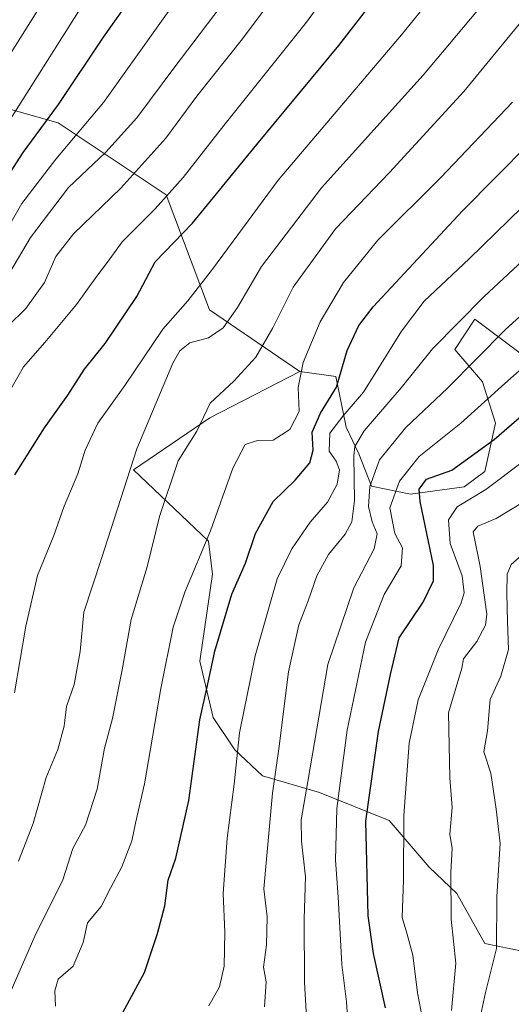
# Model space of a CAD drawing. Units: metres. Extents: x 668510 to 672732, y 4744376 to 4746773.
# Drawn here: x 670456 to 670561, y 4745188 to 4745398 of the extents above; entities that cross this region are included whole.
import ezdxf

# ---------------------------------------------------------------- set-up
doc = ezdxf.new("R2010")
doc.units = ezdxf.units.M
doc.header["$MEASUREMENT"] = 0
for name, color, linetype, lineweight in [('Curva de nivel maestra', 30, 'Continuous', 30), ('Curva de nivel normal', 30, 'Continuous', 0), ('Matorral CxS', 135, 'Continuous', 0), ('Pastizal CxS', 92, 'Continuous', 0), ('Roquedo CxS', 135, 'Continuous', 0)]:
    doc.layers.add(name, color=color, linetype=linetype, lineweight=lineweight)

msp = doc.modelspace()

# ---------------------------------------------------------------- linework, layer by layer
at = {"layer": 'Curva de nivel maestra', "color": 30, "linetype": 'Continuous', "lineweight": 30, "flags": 128}
for points, elevation in [([(670455.2999999998, 4745300.840100001), (670461.5999999996, 4745310.850099999), (670466.5899999999, 4745317.770099999), (670470.1200000001, 4745323.340100001), (670474.5099999999, 4745328.790100001), (670481.2100000001, 4745338.7401), (670485.1299999999, 4745346.120100001), (670493.0800000001, 4745354.340100001), (670506.75, 4745371.0801), (670524.1600000003, 4745392.090100001), (670540.3399999999, 4745413.040100001)], 1450), ([(670451.7599999999, 4745361.210100001), (670457.0899999999, 4745369.340100001), (670464.5999999996, 4745379.600099999), (670474.1699999999, 4745393.890100001), (670481.2199999997, 4745403.920100001)], 1425), ([(670476.8899999997, 4745184.120100001), (670482.9000000004, 4745195.110099999), (670485.5999999996, 4745203.350099999), (670487.1900000004, 4745209.280099999), (670487.8799999999, 4745214.670100001), (670489.5499999998, 4745219.4001), (670492.2999999998, 4745231.6501), (670494.6600000003, 4745248.8101), (670496.2300000006, 4745256.0801), (670497.8399999999, 4745263.350099999), (670501.4199999999, 4745275.4901), (670504.3099999997, 4745282.090100001), (670506.4800000006, 4745288.370100001), (670510.2300000006, 4745295.1601), (670514.9199999999, 4745299.7501), (670517.9800000006, 4745303.420100001), (670518.6799999997, 4745306.120100001), (670518.5099999999, 4745309.9001), (670520.2699999996, 4745313.970100001), (670523.6600000003, 4745319.520099999), (670525.9199999999, 4745327.270099999), (670528.3799999999, 4745332.5701), (670531.4600000001, 4745336.600099999), (670550.4400000004, 4745356.970100001), (670571.75, 4745378.5001)], 1475), ([(670534.0800000001, 4745187.5701), (670531.54, 4745199.120100001), (670530.4199999999, 4745207.110099999), (670529.9000000004, 4745227.2301), (670532.5800000001, 4745246.280099999), (670535.1600000003, 4745258.420100001), (670536.9600000001, 4745266.200099999), (670542.0899999999, 4745273.800100001), (670544.2599999999, 4745278.350099999), (670544.2800000003, 4745281.610099999), (670541.4299999997, 4745295.1601), (670541.2199999997, 4745297.800100001), (670542.7699999996, 4745299.9301), (670548.1600000003, 4745301.870100001), (670557.1900000004, 4745308.350099999), (670576.7199999997, 4745325.280099999)], 1500)]:
    msp.add_lwpolyline(points, dxfattribs=dict(at, elevation=elevation))
at = {"layer": 'Curva de nivel normal', "color": 30, "linetype": 'Continuous', "lineweight": 0, "flags": 128}
for points, elevation in [([(670452.3600000005, 4745350.77), (670456.7699999996, 4745358.539999999), (670464.04, 4745367.980000001), (670474.1500000004, 4745380.029999999), (670487.1600000003, 4745398.310000001), (670505.7100000001, 4745423.74), (670512.9299999997, 4745435.26), (670515.0599999997, 4745441.16), (670515.9699999997, 4745447.539999999), (670515.2199999997, 4745456.850000001), (670511.9199999999, 4745477.49), (670508.3399999999, 4745493.680000001), (670504.3099999997, 4745506.550000001), (670500.4299999997, 4745515.42), (670494.8499999996, 4745525.100000001), (670490.6100000005, 4745530.970000001), (670487.5700000003, 4745535.82), (670479.3799999999, 4745546.029999999), (670467.0599999997, 4745558.140000001), (670455.3799999999, 4745567.74)], 1430), ([(670451.7000000002, 4745372.310000001), (670474.0800000001, 4745407.699999999), (670487.0800000001, 4745426.66), (670495.0199999996, 4745437.460000001), (670497.54, 4745443.600000001), (670497.7400000002, 4745451.359999999), (670495.6600000003, 4745467.460000001), (670491.1900000004, 4745489.49), (670486.9800000006, 4745502.789999999), (670484.0599999997, 4745508.800000001), (670480.1600000003, 4745515.189999999), (670477.6600000003, 4745520.41), (670473.5099999999, 4745526.140000001), (670469.8799999999, 4745529.49), (670466.1100000005, 4745532.060000001), (670464.3200000003, 4745536.869999999), (670463.3300000001, 4745539.02), (670461.8399999999, 4745540.08), (670459.7800000003, 4745541.279999999), (670459.1600000003, 4745543.600000001), (670457.4299999997, 4745546.17), (670452.8799999999, 4745550.189999999)], 1420), ([(670450.6299999999, 4745384.52), (670461.2599999999, 4745401.32), (670471.3700000001, 4745417.960000001), (670478.04, 4745428.050000001), (670481.9900000002, 4745434.82), (670485.4900000002, 4745437.74), (670487.3799999999, 4745440.07), (670488.8200000003, 4745444.07), (670489.4100000003, 4745451.060000001), (670488.2800000003, 4745463.02), (670484.6699999999, 4745479.350000001), (670482.2999999998, 4745484.49), (670480.3200000003, 4745492.310000001), (670477.1500000004, 4745501.130000001), (670472.8899999997, 4745510.210000001), (670468.04, 4745518.189999999), (670462.8700000001, 4745523.430000001), (670458.1900000004, 4745525.84), (670456.5099999999, 4745532.810000001), (670453.3700000001, 4745535.74)], 1415), ([(670453.9100000003, 4745332.51), (670457.6399999997, 4745336.180000001), (670461.6200000001, 4745341.720000001), (670464.0300000003, 4745347.24), (670467.75, 4745352.100000001), (670477.8200000003, 4745361.76), (670487.4199999999, 4745372.439999999), (670494.0199999996, 4745381.32), (670503.7100000001, 4745393.539999999), (670523.9199999999, 4745420.699999999)], 1440), ([(670449.8399999999, 4745311.039999999), (670457.1299999999, 4745323.779999999), (670461.7100000001, 4745329.02), (670468.4500000002, 4745337.07), (670472.7599999999, 4745343.07), (670475.0199999996, 4745346.07), (670478.1200000001, 4745350.41), (670485.1500000004, 4745357.41), (670491.0999999996, 4745364.07), (670499.7000000002, 4745375.130000001), (670517.29, 4745397.060000001), (670527.0599999997, 4745410.52)], 1445), ([(670455.2100000001, 4745254.539999999), (670457.6299999999, 4745268.67), (670460.1200000001, 4745279.460000001), (670463.5800000001, 4745287.980000001), (670465.7800000003, 4745294.220000001), (670468.6699999999, 4745301.08), (670470.2300000006, 4745306.08), (670472.9500000002, 4745311.850000001), (670478.7100000001, 4745319.810000001), (670486.7300000006, 4745331.84), (670492.0700000003, 4745337.859999999), (670497.3099999997, 4745344.550000001), (670511.2800000003, 4745363.52), (670537.4900000002, 4745394.41), (670548.5300000003, 4745408.07)], 1455), ([(670456.0800000001, 4745218.75), (670459.2199999997, 4745226.75), (670462, 4745236.51), (670464.4400000004, 4745242.449999999), (670465.7800000003, 4745247.449999999), (670466.2999999998, 4745251.65), (670467.9000000004, 4745256.279999999), (670469.1699999999, 4745263.300000001), (670469.9699999997, 4745271.640000001), (670473.75, 4745283.08), (670481.25, 4745306.4), (670488.8600000005, 4745324.560000001), (670490.3700000001, 4745327.180000001), (670492.5300000003, 4745328.9), (670496.5, 4745329.949999999), (670499.5599999997, 4745332.07), (670502.6600000003, 4745336.41), (670507.7400000002, 4745345.119999999), (670520.4800000006, 4745361.869999999), (670542.0800000001, 4745385.800000001), (670556.2800000003, 4745402.75)], 1460), ([(670446.0899999999, 4745330.17), (670458.6100000005, 4745351.310000001), (670466.7000000002, 4745361.92), (670474.6200000001, 4745369.41), (670481.2199999997, 4745376.74), (670489.2999999998, 4745387.57), (670500.2800000003, 4745402.119999999)], 1435), ([(670453.1200000001, 4745188.02), (670459.5800000001, 4745202.82), (670465.4800000006, 4745214.75), (670467.6600000003, 4745221.42), (670470.3499999996, 4745226.42), (670472.7800000003, 4745234.08), (670474.3700000001, 4745242.75), (670476.0800000001, 4745249.08), (670478.1399999997, 4745259.42), (670480.0499999998, 4745270.08), (670483.4000000004, 4745281.33), (670486.0199999996, 4745292.029999999), (670490.0499999998, 4745303.82), (670493.9699999997, 4745310.16), (670496.7999999998, 4745316.060000001), (670501.8499999996, 4745320.779999999), (670506.5300000003, 4745325.890000001), (670510.1399999997, 4745332.07), (670514.4500000002, 4745340.74), (670523.4699999997, 4745353.109999999), (670534.9600000001, 4745365.119999999), (670550.75, 4745382.34), (670567.4100000003, 4745402.65)], 1465), ([(670463.9699999997, 4745187.91), (670463.79, 4745191.16), (670464.5199999996, 4745193.67), (670467.7300000006, 4745196.42), (670469.8099999997, 4745201.42), (670470.7599999999, 4745205.609999999), (670473.6500000004, 4745209.08), (670475.6900000004, 4745213.109999999), (670478.0800000001, 4745217.550000001), (670480.2100000001, 4745223.07), (670480.9699999997, 4745226.810000001), (670482.8600000005, 4745235.180000001), (670486.3099999997, 4745255.42), (670488.9900000002, 4745268.51), (670491.4699999997, 4745275.949999999), (670496.8799999999, 4745288.970000001), (670501.6100000005, 4745302.289999999), (670504.2800000003, 4745307.289999999), (670506.8899999997, 4745308.189999999), (670510.2000000002, 4745308.230000001), (670513.7800000003, 4745310.480000001), (670515.7300000006, 4745314.310000001), (670515.5, 4745319.439999999), (670516.5800000001, 4745324.74), (670520.1699999999, 4745333.41), (670525.1699999999, 4745341.74), (670532.4600000001, 4745350.74), (670545.8200000003, 4745364.07), (670561.0499999998, 4745380.07)], 1470), ([(670496.54, 4745188), (670498.8099999997, 4745192.060000001), (670499.8099999997, 4745196.42), (670499.9500000002, 4745203.619999999), (670499.5999999996, 4745211.9), (670500.4400000004, 4745223.619999999), (670501.8899999997, 4745235.140000001), (670503.0300000003, 4745246.02), (670506.3499999996, 4745262.380000001), (670511.0899999999, 4745278.720000001), (670514.1699999999, 4745285.140000001), (670518.0800000001, 4745290.83), (670521.75, 4745295.039999999), (670523.8200000003, 4745298.869999999), (670524.3200000003, 4745301.9), (670523.5899999999, 4745303.77), (670522.0800000001, 4745305.880000001), (670522.2199999997, 4745309.699999999), (670525.0999999996, 4745313.41), (670529.4100000003, 4745318.41), (670537.5099999999, 4745331.41), (670542.2800000003, 4745337.74), (670551.8700000001, 4745346.74), (670577.1799999997, 4745371.41)], 1480), ([(670508.3899999997, 4745187.789999999), (670508.7199999997, 4745193.08), (670508.1299999999, 4745196.24), (670508.8200000003, 4745200.890000001), (670508.9199999999, 4745206.92), (670508.2199999997, 4745212.890000001), (670508.8099999997, 4745219.140000001), (670510.0499999998, 4745233.189999999), (670511.3799999999, 4745242.640000001), (670513.4500000002, 4745259), (670515.6600000003, 4745268.980000001), (670517.6500000004, 4745274.08), (670519.4900000002, 4745279.42), (670521.9800000006, 4745283.930000001), (670525.4800000006, 4745288.27), (670526.9600000001, 4745290.859999999), (670527.5199999996, 4745295.4), (670527.3499999996, 4745304.890000001), (670527.5499999998, 4745306.890000001), (670529.5800000001, 4745310.210000001), (670537.4100000003, 4745319.380000001), (670544.0800000001, 4745327.630000001), (670555.0800000001, 4745338.77), (670581.7400000002, 4745363.600000001)], 1485), ([(670661.4500000002, 4745356.100000001), (670659.6600000003, 4745355.26), (670655.75, 4745352.600000001), (670634.2599999999, 4745335.9), (670609.7400000002, 4745318.09), (670585.7400000002, 4745302.02), (670569.2599999999, 4745289.24), (670560.7999999998, 4745281.800000001), (670559.9500000002, 4745279.77), (670559.9000000004, 4745275.720000001), (670560.0199999996, 4745269.59), (670560.2400000002, 4745263.710000001), (670558.6100000005, 4745258.08), (670556.3399999999, 4745253.08), (670555.7300000006, 4745246.439999999), (670554.9600000001, 4745241.960000001), (670556.4500000002, 4745237.449999999), (670557.5800000001, 4745229.76), (670558.4500000002, 4745222.5), (670557.7300000006, 4745211.24), (670557.6600000003, 4745200.210000001), (670555.3099999997, 4745190.810000001), (670554.29, 4745185.84)], 1515), ([(670517.4400000004, 4745183.109999999), (670516.8499999996, 4745192.960000001), (670516.8200000003, 4745206.49), (670517.0800000001, 4745215.430000001), (670516.2599999999, 4745222.960000001), (670516.1500000004, 4745227.5), (670517.5800000001, 4745235.65), (670521.8399999999, 4745260.560000001), (670527.3700000001, 4745276.82), (670531.6799999997, 4745285.109999999), (670532.3200000003, 4745288.33), (670531.2199999997, 4745290.890000001), (670530.4900000002, 4745294.16), (670530.7300000006, 4745298.4), (670532.8099999997, 4745304.029999999), (670538.4000000004, 4745310.949999999), (670547.2400000002, 4745319.289999999), (670559.5499999998, 4745331.74), (670568.0099999999, 4745339.41)], 1490), ([(670526.3600000005, 4745180.369999999), (670525.7999999998, 4745188.810000001), (670524.7800000003, 4745196.800000001), (670524.0099999999, 4745211.180000001), (670523.4500000002, 4745218.970000001), (670523.7400000002, 4745229.960000001), (670525.9100000003, 4745246.609999999), (670529.7999999998, 4745265.300000001), (670533.7800000003, 4745275.41), (670537.4000000004, 4745281.480000001), (670537.6699999999, 4745285.34), (670536.0899999999, 4745288.42), (670534.9900000002, 4745293.84), (670537.0300000003, 4745299.539999999), (670541.2300000006, 4745304.730000001), (670550.0800000001, 4745311.82), (670559.4100000003, 4745320.27), (670565.6100000005, 4745325.710000001)], 1495), ([(670563.3799999999, 4745303.75), (670555.4000000004, 4745297.75), (670549.3099999997, 4745294.08), (670547.4600000001, 4745291.26), (670547.8200000003, 4745286.279999999), (670550.3899999997, 4745279.4), (670550.79, 4745275.800000001), (670550.1299999999, 4745273.65), (670545.2599999999, 4745263.680000001), (670541.0300000003, 4745253.050000001), (670539.0999999996, 4745243.82), (670537.9600000001, 4745228.42), (670537.9000000004, 4745214.779999999), (670537.6399999997, 4745206.76), (670538.6500000004, 4745203.42), (670539.8899999997, 4745198.75), (670540.8499999996, 4745190.75), (670542.2800000003, 4745183.42)], 1505), ([(670548.1299999999, 4745186.980000001), (670549, 4745197.08), (670548.0099999999, 4745206.42), (670547.9500000002, 4745216.42), (670548.2699999996, 4745221.42), (670547.7400000002, 4745224.51), (670548.2199999997, 4745230.119999999), (670547.7599999999, 4745236.449999999), (670547.4500000002, 4745250.26), (670550.3300000001, 4745259.75), (670550.6500000004, 4745261.74), (670553.4800000006, 4745265.439999999), (670555.3399999999, 4745268.890000001), (670555.5899999999, 4745271.24), (670554.2199999997, 4745281.4), (670552.7199999997, 4745288.75), (670553.7300000006, 4745289.980000001), (670557.6100000005, 4745291.600000001), (670566.3899999997, 4745296.9)], 1510)]:
    msp.add_lwpolyline(points, dxfattribs=dict(at, elevation=elevation))
at = {"layer": 'Matorral CxS', "color": 135, "linetype": 'Continuous', "lineweight": 0}
for points in [[(670426.2430999996, 4745386.425100001, 1398.536399999997), (670464.5088999999, 4745375.709899999, 1424.767600000006), (670487.4685000004, 4745360.403700001, 1443.510399999999), (670496.6520999996, 4745335.912900001, 1456.161300000007), (670515.8948999997, 4745322.810900001, 1468.504499999996), (670496.7341, 4745312.940500001, 1464.737299999994), (670480.5418999996, 4745301.889699999, 1459.328899999993), (670496.4907000001, 4745286.738700001, 1468.913499999995), (670497.3047000002, 4745279.7729, 1470.391499999998), (670494.6015, 4745261.282299999, 1472.736900000004), (670497.4483000003, 4745249.286499999, 1475.437099999996), (670502.0702999998, 4745242.418500001, 1479.137799999997), (670507.9301000005, 4745236.853499999, 1482.859299999996), (670520.0878999997, 4745233.3553, 1491.325500000007), (670534.8498999998, 4745227.384299999, 1502.215899999996), (670543.3617000004, 4745217.441299999, 1507.1158), (670549.2207000004, 4745211.875299999, 1509.946500000005), (670555.2094999999, 4745201.2313, 1512.888000000007), (670563.5105, 4745199.5393, 1517.640100000004), (670566.0630999999, 4745174.197699999, 1519.569300000003)], [(670426.2430999996, 4745386.425100001, 1398.536399999997), (670464.5088999999, 4745375.709899999, 1424.767600000006), (670487.4685000004, 4745360.403700001, 1443.510399999999), (670496.6520999996, 4745335.912900001, 1456.161300000007), (670515.8948999997, 4745322.810900001, 1468.504499999996)], [(670515.8948999997, 4745322.810900001, 1468.504499999996), (670496.7341, 4745312.940500001, 1464.737299999994), (670480.5418999996, 4745301.889699999, 1459.328899999993), (670496.4907000001, 4745286.738700001, 1468.913499999995), (670497.3047000002, 4745279.7729, 1470.391499999998), (670494.6015, 4745261.282299999, 1472.736900000004), (670497.4483000003, 4745249.286499999, 1475.437099999996), (670502.0702999998, 4745242.418500001, 1479.137799999997), (670507.9301000005, 4745236.853499999, 1482.859299999996), (670520.0878999997, 4745233.3553, 1491.325500000007), (670534.8498999998, 4745227.384299999, 1502.215899999996), (670543.3617000004, 4745217.441299999, 1507.1158), (670549.2207000004, 4745211.875299999, 1509.946500000005), (670555.2094999999, 4745201.2313, 1512.888000000007), (670563.5105, 4745199.5393, 1517.640100000004)]]:
    msp.add_polyline3d(points, dxfattribs=at)
at = {"layer": 'Pastizal CxS', "color": 92, "linetype": 'Continuous', "lineweight": 0}
for points in [[(670568.6297000004, 4745322.2663, 1496.431599999996), (670553.0869000005, 4745333.9343, 1484.925499999998), (670548.8059, 4745327.4713, 1485.7362), (670554.6969, 4745320.636499999, 1491.143500000006), (670557.4637000002, 4745311.815500001, 1496.591899999999), (670555.1847000001, 4745301.592700001, 1500.804999999993), (670550.8217000002, 4745298.303900001, 1501.356400000004), (670539.4287, 4745296.7401, 1496.4712), (670531.1277000001, 4745298.431100001, 1488.339900000006), (670528.4096999997, 4745305.348099999, 1484.563200000004), (670525.7248999998, 4745310.996099999, 1479.694600000003), (670523.5449000001, 4745321.737700001, 1473.415099999998), (670515.8948999997, 4745322.810900001, 1468.504499999996), (670496.6520999996, 4745335.912900001, 1456.161300000007), (670487.4685000004, 4745360.403700001, 1443.510399999999), (670464.5088999999, 4745375.709899999, 1424.767600000006), (670426.2430999996, 4745386.425100001, 1398.536399999997)], [(670426.2430999996, 4745386.425100001, 1398.536399999997), (670464.5088999999, 4745375.709899999, 1424.767600000006), (670487.4685000004, 4745360.403700001, 1443.510399999999), (670496.6520999996, 4745335.912900001, 1456.161300000007), (670515.8948999997, 4745322.810900001, 1468.504499999996)], [(670515.8948999997, 4745322.810900001, 1468.504499999996), (670523.5449000001, 4745321.737700001, 1473.415099999998), (670525.7248999998, 4745310.996099999, 1479.694600000003), (670528.4096999997, 4745305.348099999, 1484.563200000004), (670531.1277000001, 4745298.431100001, 1488.339900000006), (670539.4287, 4745296.7401, 1496.4712), (670550.8217000002, 4745298.303900001, 1501.356400000004), (670555.1847000001, 4745301.592700001, 1500.804999999993), (670557.4637000002, 4745311.815500001, 1496.591899999999), (670554.6969, 4745320.636499999, 1491.143500000006), (670548.8059, 4745327.4713, 1485.7362), (670553.0869000005, 4745333.9343, 1484.925499999998), (670568.6297000004, 4745322.2663, 1496.431599999996), (670632.9656999996, 4745265.487299999, 1547.742100000003), (670637.8816999998, 4745255.507300001, 1554.859200000006), (670625.5749000004, 4745256.403700001, 1554.123600000006), (670619.2599, 4745254.970699999, 1554.5196)]]:
    msp.add_polyline3d(points, dxfattribs=at)
at = {"layer": 'Roquedo CxS', "color": 135, "linetype": 'Continuous', "lineweight": 0}
for points in [[(670563.5105, 4745199.5393, 1517.640100000004), (670555.2094999999, 4745201.2313, 1512.888000000007), (670549.2207000004, 4745211.875299999, 1509.946500000005), (670543.3617000004, 4745217.441299999, 1507.1158), (670534.8498999998, 4745227.384299999, 1502.215899999996), (670520.0878999997, 4745233.3553, 1491.325500000007), (670507.9301000005, 4745236.853499999, 1482.859299999996), (670502.0702999998, 4745242.418500001, 1479.137799999997), (670497.4483000003, 4745249.286499999, 1475.437099999996), (670494.6015, 4745261.282299999, 1472.736900000004), (670497.3047000002, 4745279.7729, 1470.391499999998), (670496.4907000001, 4745286.738700001, 1468.913499999995), (670480.5418999996, 4745301.889699999, 1459.328899999993), (670496.7341, 4745312.940500001, 1464.737299999994), (670515.8948999997, 4745322.810900001, 1468.504499999996), (670523.5449000001, 4745321.737700001, 1473.415099999998), (670525.7248999998, 4745310.996099999, 1479.694600000003), (670528.4096999997, 4745305.348099999, 1484.563200000004), (670531.1277000001, 4745298.431100001, 1488.339900000006), (670539.4287, 4745296.7401, 1496.4712), (670550.8217000002, 4745298.303900001, 1501.356400000004), (670555.1847000001, 4745301.592700001, 1500.804999999993), (670557.4637000002, 4745311.815500001, 1496.591899999999), (670554.6969, 4745320.636499999, 1491.143500000006), (670548.8059, 4745327.4713, 1485.7362), (670553.0869000005, 4745333.9343, 1484.925499999998), (670568.6297000004, 4745322.2663, 1496.431599999996)], [(670515.8948999997, 4745322.810900001, 1468.504499999996), (670523.5449000001, 4745321.737700001, 1473.415099999998), (670525.7248999998, 4745310.996099999, 1479.694600000003), (670528.4096999997, 4745305.348099999, 1484.563200000004), (670531.1277000001, 4745298.431100001, 1488.339900000006), (670539.4287, 4745296.7401, 1496.4712), (670550.8217000002, 4745298.303900001, 1501.356400000004), (670555.1847000001, 4745301.592700001, 1500.804999999993), (670557.4637000002, 4745311.815500001, 1496.591899999999), (670554.6969, 4745320.636499999, 1491.143500000006), (670548.8059, 4745327.4713, 1485.7362), (670553.0869000005, 4745333.9343, 1484.925499999998), (670568.6297000004, 4745322.2663, 1496.431599999996), (670632.9656999996, 4745265.487299999, 1547.742100000003), (670637.8816999998, 4745255.507300001, 1554.859200000006), (670625.5749000004, 4745256.403700001, 1554.123600000006), (670619.2599, 4745254.970699999, 1554.5196)], [(670515.8948999997, 4745322.810900001, 1468.504499999996), (670496.7341, 4745312.940500001, 1464.737299999994), (670480.5418999996, 4745301.889699999, 1459.328899999993), (670496.4907000001, 4745286.738700001, 1468.913499999995), (670497.3047000002, 4745279.7729, 1470.391499999998), (670494.6015, 4745261.282299999, 1472.736900000004), (670497.4483000003, 4745249.286499999, 1475.437099999996), (670502.0702999998, 4745242.418500001, 1479.137799999997), (670507.9301000005, 4745236.853499999, 1482.859299999996), (670520.0878999997, 4745233.3553, 1491.325500000007), (670534.8498999998, 4745227.384299999, 1502.215899999996), (670543.3617000004, 4745217.441299999, 1507.1158), (670549.2207000004, 4745211.875299999, 1509.946500000005), (670555.2094999999, 4745201.2313, 1512.888000000007), (670563.5105, 4745199.5393, 1517.640100000004)]]:
    msp.add_polyline3d(points, dxfattribs=at)

doc.saveas('drawing.dxf')
